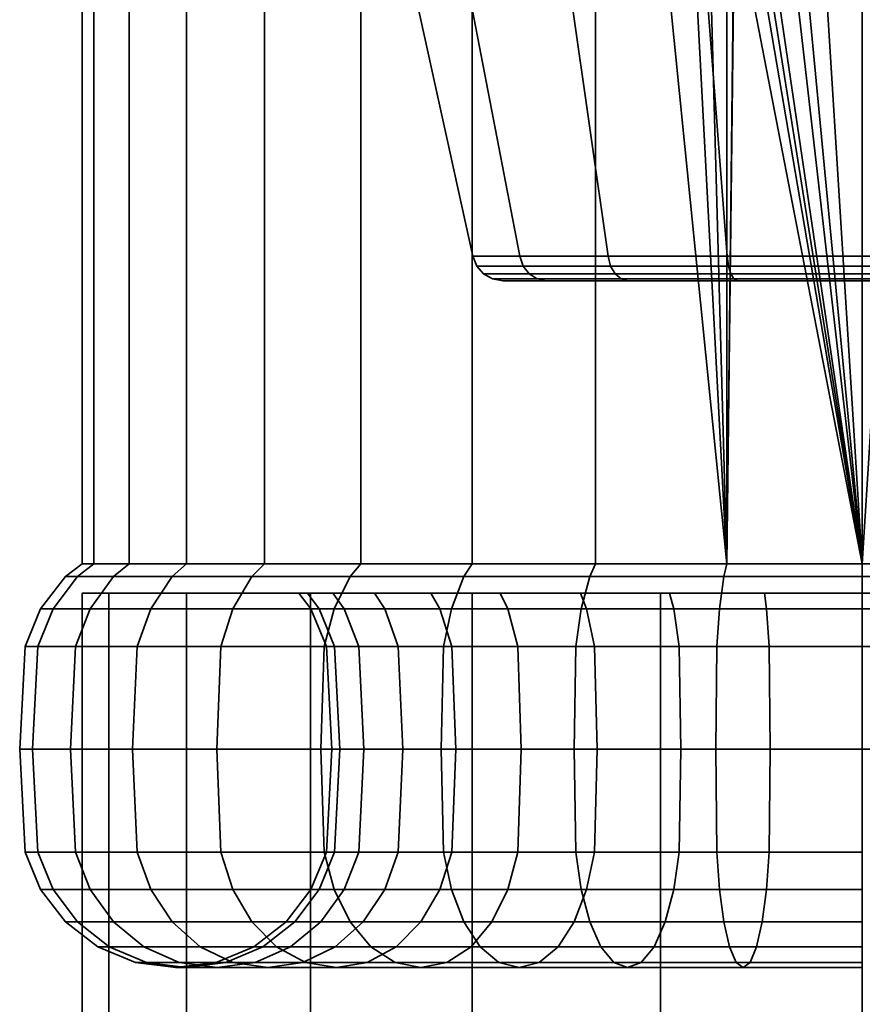
# Model space of a CAD drawing. Units: millimetres. Extents: x -202 to 202, y 0 to 5000.
# Drawn here: x -27 to 0, y 4937 to 4968 of the extents above; entities that cross this region are included whole.
import ezdxf

# ---------------------------------------------------------------- set-up
doc = ezdxf.new("R2010")
doc.units = ezdxf.units.MM
doc.layers.add('kedersystem', color=4, linetype='Continuous', lineweight=35)

msp = doc.modelspace()

# ---------------------------------------------------------------- meshes
at = {"layer": 'kedersystem'}
mesh = msp.add_polyface(dxfattribs=at)
corners = [(-4.341, 4950.946, 226.693), (-5.661, 4976.022, 226.339), (-8.551, 4992.786, 225.565), (-8.551, 4950.946, 225.565), (-8.551, 4950.946, 178.58), (-8.551, 4992.786, 178.58), (-4.341, 4992.786, 177.452), (-4.341, 4950.946, 177.452), (-12.5, 4950.946, 180.422), (-12.5, 4992.786, 180.422), (-16.07, 4950.946, 182.921), (-16.07, 4992.786, 182.921), (-19.151, 4950.946, 186.003), (-19.151, 4992.786, 186.003), (-21.651, 4950.946, 189.573), (-21.651, 4992.786, 189.573), (-23.492, 4950.946, 193.522), (-23.492, 4992.786, 193.522), (-24.62, 4950.946, 197.731), (-24.62, 4992.786, 197.731), (-25, 4950.946, 202.073), (-25, 4992.786, 202.073), (-24.62, 4950.946, 206.414), (-24.62, 4992.786, 206.414), (-23.492, 4950.946, 210.623), (-23.492, 4992.786, 210.623), (-21.651, 4950.946, 214.573), (-21.651, 4992.786, 214.573), (-19.151, 4950.946, 218.142), (-19.151, 4992.786, 218.142), (-16.07, 4950.946, 221.224), (-16.07, 4992.786, 221.224), (-12.5, 4950.946, 223.723), (-12.5, 4992.786, 223.723), (-4.959, 4969.02, 188.447), (-9.32, 4969.02, 190.965), (-8.147, 4960.803, 192.364), (-4.335, 4960.803, 190.163), (-12.557, 4969.02, 194.823), (-10.976, 4960.803, 195.736), (-14.28, 4969.02, 199.555), (-12.481, 4960.803, 199.872), (-14.28, 4969.02, 204.59), (-12.481, 4960.803, 204.273), (-12.557, 4969.02, 209.323), (-10.976, 4960.803, 208.41), (-9.32, 4969.02, 213.18), (-8.147, 4960.803, 211.781), (-4.959, 4969.02, 215.698), (-4.335, 4960.803, 213.982), (-8.065, 4960.492, 192.461), (-4.291, 4960.492, 190.282), (-4.291, 4960.492, 213.863), (-8.065, 4960.492, 211.684), (-7.519, 4960.02, 211.034), (-10.131, 4960.02, 207.922), (-10.418, 4960.077, 208.087), (-7.732, 4960.077, 211.288), (-10.866, 4960.492, 208.346), (-11.52, 4960.02, 204.104), (-11.847, 4960.077, 204.161), (-12.356, 4960.492, 204.251), (-11.52, 4960.02, 200.041), (-11.847, 4960.077, 199.984), (-12.356, 4960.492, 199.894), (-10.131, 4960.02, 196.224), (-10.418, 4960.077, 196.058), (-10.866, 4960.492, 195.799), (-7.519, 4960.02, 193.112), (-7.732, 4960.077, 192.857), (-10.673, 4960.24, 208.234), (-7.921, 4960.24, 211.513), (-12.136, 4960.24, 204.213), (-12.136, 4960.24, 199.933), (-10.673, 4960.24, 195.911), (-7.921, 4960.24, 192.632)]
mesh.append_faces([[corners[k] for k in face] for face in [(4, 5, 6, 7), (8, 9, 5, 4), (10, 11, 9, 8), (12, 13, 11, 10), (14, 15, 13, 12), (16, 17, 15, 14), (18, 19, 17, 16), (20, 21, 19, 18), (22, 23, 21, 20), (24, 25, 23, 22), (26, 27, 25, 24), (28, 29, 27, 26), (30, 31, 29, 28), (32, 33, 31, 30), (3, 2, 33, 32), (34, 35, 36, 37), (35, 38, 39, 36), (38, 40, 41, 39), (40, 42, 43, 41), (42, 44, 45, 43), (44, 46, 47, 45), (46, 48, 49, 47), (50, 51, 37, 36), (52, 53, 47, 49), (54, 55, 56, 57), (53, 58, 45, 47), (55, 59, 60, 56), (58, 61, 43, 45), (59, 62, 63, 60), (61, 64, 41, 43), (62, 65, 66, 63), (64, 67, 39, 41), (65, 68, 69, 66), (67, 50, 36, 39), (57, 56, 70, 71), (71, 70, 58, 53), (56, 60, 72, 70), (70, 72, 61, 58), (60, 63, 73, 72), (72, 73, 64, 61), (63, 66, 74, 73), (73, 74, 67, 64), (66, 69, 75, 74), (74, 75, 50, 67)]])
mesh.append_faces([[corners[k] for k in face] for face in [(0, 2, 3)]], dxfattribs={"vtx0": -1})
mesh.append_faces([[corners[k] for k in face] for face in [(0, 1, 2)]], dxfattribs={"vtx0": -1, "vtx1": -1, "vtx2": -1})
mesh = msp.add_polyface(dxfattribs=at)
corners = [(-4.341, 4973.372, 226.693), (-4.982, 4974.143, 226.521), (-4.341, 4950.946, 226.693), (-5.661, 4976.022, 226.339), (0, 4950.946, 177.073), (-4.044, 4976.307, 177.426), (-3.552, 4974.969, 177.383), (-2.63, 4973.886, 177.303), (-1.395, 4973.188, 177.195), (0, 4972.958, 177.073), (-4.341, 4950.946, 177.452), (-4.341, 4992.786, 177.452), (-4.044, 4977.733, 177.426), (0, 4950.946, 227.073), (0, 4971.252, 227.073), (-1.971, 4971.604, 226.9), (-3.702, 4972.608, 226.749), (0, 4972.329, 187.573), (0, 4972.52, 180.573), (-1.539, 4972.791, 180.573), (-1.607, 4972.605, 187.856), (-2.893, 4973.573, 180.573), (-3.025, 4973.415, 188.106), (-3.897, 4974.77, 180.573), (-4.079, 4974.665, 188.292), (0, 4969.02, 187.573), (-4.959, 4969.02, 188.447), (-4.642, 4976.202, 188.391), (-4.959, 4974.93, 215.698), (-4.728, 4974.29, 215.739), (-4.959, 4969.02, 215.698), (-3.513, 4972.834, 215.953), (0, 4969.02, 216.573), (-1.872, 4971.877, 216.243), (0, 4971.538, 216.573), (-4.335, 4960.803, 190.163), (0, 4960.803, 189.399), (0, 4960.803, 214.747), (-4.335, 4960.803, 213.982), (-4.001, 4960.02, 191.08), (0, 4960.02, 190.375), (0, 4960.077, 190.043), (-4.114, 4960.077, 190.769), (-4.291, 4960.492, 190.282), (0, 4960.492, 189.526), (0, 4960.02, 213.77), (-4.001, 4960.02, 213.065), (-4.114, 4960.077, 213.377), (0, 4960.077, 214.102), (0, 4960.492, 214.619), (-4.291, 4960.492, 213.863), (-7.519, 4960.02, 211.034), (-7.732, 4960.077, 211.288), (-7.732, 4960.077, 192.857), (-4.215, 4960.24, 190.492), (-7.921, 4960.24, 192.632), (-8.065, 4960.492, 192.461), (0, 4960.24, 189.749), (-4.215, 4960.24, 213.653), (0, 4960.24, 214.396), (-7.921, 4960.24, 211.513), (-8.065, 4960.492, 211.684)]
mesh.append_faces([[corners[k] for k in face] for face in [(17, 18, 19, 20), (20, 19, 21, 22), (22, 21, 23, 24), (9, 8, 19, 18), (8, 7, 21, 19), (14, 34, 33, 15), (15, 33, 31, 16), (25, 26, 35, 36), (30, 32, 37, 38), (39, 40, 41, 42), (43, 44, 36, 35), (45, 46, 47, 48), (49, 50, 38, 37), (46, 51, 52, 47), (53, 42, 54, 55), (55, 54, 43, 56), (42, 41, 57, 54), (54, 57, 44, 43), (48, 47, 58, 59), (59, 58, 50, 49), (47, 52, 60, 58), (58, 60, 61, 50)]])
mesh.append_faces([[corners[k] for k in face] for face in [(4, 8, 9), (20, 25, 17), (32, 33, 34), (0, 29, 1)]], dxfattribs={"vtx0": -1})
mesh.append_faces([[corners[k] for k in face] for face in [(25, 24, 26), (30, 31, 32)]], dxfattribs={"vtx0": -1, "vtx1": -1})
mesh.append_faces([[corners[k] for k in face] for face in [(2, 1, 3), (4, 5, 6), (4, 6, 7), (4, 7, 8), (10, 12, 5), (13, 15, 16), (13, 16, 0), (25, 22, 24), (26, 24, 27), (30, 29, 31), (32, 31, 33), (0, 31, 29)]], dxfattribs={"vtx0": -1, "vtx2": -1})
mesh.append_faces([[corners[k] for k in face] for face in [(0, 1, 2), (28, 29, 30)]], dxfattribs={"vtx1": -1})
mesh.append_faces([[corners[k] for k in face] for face in [(10, 11, 12), (20, 22, 25)]], dxfattribs={"vtx1": -1, "vtx2": -1})
mesh.append_faces([[corners[k] for k in face] for face in [(13, 14, 15), (0, 16, 31)]], dxfattribs={"vtx2": -1})
mesh = msp.add_polyface(dxfattribs=at)
corners = [(8.551, 4950.946, 225.565), (4.982, 4974.143, 226.521), (4.341, 4973.372, 226.693), (4.341, 4950.946, 177.452), (1.395, 4973.188, 177.195), (2.63, 4973.886, 177.303), (3.552, 4974.969, 177.383), (4.044, 4976.307, 177.426), (4.044, 4977.733, 177.426), (4.341, 4992.786, 177.452), (0, 4950.946, 177.073), (0, 4972.958, 177.073), (4.341, 4950.946, 226.693), (3.702, 4972.608, 226.749), (1.971, 4971.604, 226.9), (0, 4971.252, 227.073), (3.025, 4973.415, 188.106), (2.893, 4973.573, 180.573), (1.539, 4972.791, 180.573), (1.607, 4972.605, 187.856), (0, 4972.52, 180.573), (0, 4972.329, 187.573), (4.959, 4969.02, 215.698), (0, 4969.02, 216.573), (1.872, 4971.877, 216.243), (3.513, 4972.834, 215.953), (4.728, 4974.29, 215.739), (4.959, 4974.93, 215.698), (0, 4971.538, 216.573), (5.369, 4976.073, 215.462), (4.959, 4969.02, 188.447), (4.642, 4976.202, 188.391), (4.079, 4974.665, 188.292), (0, 4969.02, 187.573), (4.335, 4960.803, 213.982), (0, 4960.803, 214.747), (0, 4960.803, 189.399), (4.335, 4960.803, 190.163), (0, 4960.02, 190.375), (4.001, 4960.02, 191.08), (4.114, 4960.077, 190.769), (0, 4960.077, 190.043), (0, 4960.492, 189.526), (4.291, 4960.492, 190.282), (7.519, 4960.02, 193.112), (7.732, 4960.077, 192.857), (8.065, 4960.492, 192.461), (8.147, 4960.803, 192.364), (7.519, 4960.02, 211.034), (4.001, 4960.02, 213.065), (4.114, 4960.077, 213.377), (7.732, 4960.077, 211.288), (0, 4960.02, 213.77), (0, 4960.077, 214.102), (4.291, 4960.492, 213.863), (0, 4960.492, 214.619), (4.215, 4960.24, 190.492), (0, 4960.24, 189.749), (7.921, 4960.24, 192.632), (4.215, 4960.24, 213.653), (7.921, 4960.24, 211.513), (8.065, 4960.492, 211.684), (0, 4960.24, 214.396)]
mesh.append_faces([[corners[k] for k in face] for face in [(16, 17, 18, 19), (19, 18, 20, 21), (5, 4, 18, 17), (4, 11, 20, 18), (13, 25, 24, 14), (14, 24, 28, 15), (23, 22, 34, 35), (30, 33, 36, 37), (38, 39, 40, 41), (42, 43, 37, 36), (39, 44, 45, 40), (43, 46, 47, 37), (48, 49, 50, 51), (49, 52, 53, 50), (54, 55, 35, 34), (41, 40, 56, 57), (57, 56, 43, 42), (40, 45, 58, 56), (56, 58, 46, 43), (51, 50, 59, 60), (60, 59, 54, 61), (50, 53, 62, 59), (59, 62, 55, 54)]])
mesh.append_faces([[corners[k] for k in face] for face in [(4, 10, 11), (22, 26, 27), (24, 23, 28), (29, 22, 27), (30, 21, 33), (2, 25, 13)]], dxfattribs={"vtx0": -1})
mesh.append_faces([[corners[k] for k in face] for face in [(3, 8, 9)]], dxfattribs={"vtx0": -1, "vtx1": -1})
mesh.append_faces([[corners[k] for k in face] for face in [(0, 1, 2), (3, 4, 5), (3, 5, 6), (3, 6, 7), (3, 7, 8), (12, 13, 14), (12, 14, 15), (22, 24, 25), (22, 25, 26), (30, 31, 32), (30, 32, 16), (30, 16, 19), (30, 19, 21), (2, 26, 25)]], dxfattribs={"vtx0": -1, "vtx2": -1})
mesh.append_faces([[corners[k] for k in face] for face in [(22, 23, 24)]], dxfattribs={"vtx1": -1, "vtx2": -1})
mesh.append_faces([[corners[k] for k in face] for face in [(12, 2, 13)]], dxfattribs={"vtx2": -1})
mesh = msp.add_polyface(dxfattribs=at)
corners = [(0, 4950.536, 176.537), (-4.434, 4950.536, 176.925), (-4.341, 4950.946, 177.452), (0, 4950.946, 177.073), (-8.734, 4950.536, 178.077), (-8.551, 4950.946, 178.58), (-12.768, 4950.536, 179.958), (-12.5, 4950.946, 180.422), (-9.027, 4950, 186.438), (-8.835, 4949.5, 186.77), (-6.043, 4949.5, 185.468), (-6.175, 4950, 185.108), (-11.605, 4950, 188.243), (-11.358, 4949.5, 188.537), (-13.83, 4950, 190.468), (-13.536, 4949.5, 190.715), (-11.605, 4950, 215.902), (-11.358, 4949.5, 215.609), (-13.536, 4949.5, 213.431), (-13.83, 4950, 213.677), (-9.027, 4950, 217.707), (-8.835, 4949.5, 217.375), (-12.768, 4950.536, 224.187), (-8.734, 4950.536, 226.068), (-8.551, 4950.946, 225.565), (-12.5, 4950.946, 223.723), (-6.175, 4950, 219.037), (-6.043, 4949.5, 218.677), (-4.434, 4950.536, 227.22), (-4.341, 4950.946, 226.693), (-3.135, 4950, 219.852), (-3.068, 4949.5, 219.474), (0, 4950.536, 227.608), (0, 4950.946, 227.073), (0, 4950, 220.126), (0, 4949.5, 219.742), (-4.044, 4976.307, 177.426), (-4.341, 4973.372, 226.693), (4.341, 4950.946, 226.693), (0, 4971.252, 227.073), (17.779, 4950, 198.938), (-15.635, 4950, 211.099), (-16.965, 4950, 208.247), (-17.779, 4950, 205.208), (-18.054, 4950, 202.073), (-17.779, 4950, 198.938), (-16.965, 4950, 195.898), (-15.635, 4950, 193.046), (0, 4949.5, 175.742), (-4.572, 4949.5, 176.142), (-9.005, 4949.5, 177.33), (-13.165, 4949.5, 179.27), (-13.165, 4949.5, 224.875), (-9.005, 4949.5, 226.815), (-4.572, 4949.5, 228.003), (0, 4949.5, 228.403), (-4.001, 4960.02, 191.08), (-7.519, 4960.02, 193.112), (-10.131, 4960.02, 196.224), (-11.52, 4960.02, 200.041), (-11.52, 4960.02, 204.104), (-10.131, 4960.02, 207.922), (-7.519, 4960.02, 211.034), (-4.001, 4960.02, 213.065), (0, 4960.02, 213.77), (4.001, 4960.02, 213.065), (4.001, 4960.02, 191.08), (0, 4960.02, 190.375), (-4.114, 4960.077, 190.769), (-7.732, 4960.077, 192.857)]
mesh.append_faces([[corners[k] for k in face] for face in [(0, 1, 2, 3), (1, 4, 5, 2), (4, 6, 7, 5), (8, 9, 10, 11), (12, 13, 9, 8), (14, 15, 13, 12), (16, 17, 18, 19), (20, 21, 17, 16), (22, 23, 24, 25), (26, 27, 21, 20), (23, 28, 29, 24), (30, 31, 27, 26), (28, 32, 33, 29), (34, 35, 31, 30), (48, 49, 1, 0), (49, 50, 4, 1), (50, 51, 6, 4), (52, 53, 23, 22), (53, 54, 28, 23), (54, 55, 32, 28), (57, 56, 68, 69)]])
mesh.append_faces([[corners[k] for k in face] for face in [(33, 37, 29), (38, 39, 33), (56, 66, 67)]], dxfattribs={"vtx0": -1})
mesh.append_faces([[corners[k] for k in face] for face in [(40, 26, 20), (40, 20, 16), (40, 16, 19), (40, 19, 41), (40, 41, 42), (40, 42, 43), (40, 43, 44), (40, 44, 45), (40, 45, 46), (40, 46, 47), (40, 47, 14), (40, 14, 12), (40, 12, 8), (40, 8, 11), (56, 58, 59), (56, 59, 60), (56, 60, 61), (56, 61, 62), (56, 62, 63), (56, 63, 64), (56, 64, 65)]], dxfattribs={"vtx0": -1, "vtx2": -1})
mesh.append_faces([[corners[k] for k in face] for face in [(3, 2, 36)]], dxfattribs={"vtx1": -1, "vtx2": -1})
mesh.append_faces([[corners[k] for k in face] for face in [(56, 57, 58)]], dxfattribs={"vtx2": -1})
mesh = msp.add_polyface(dxfattribs=at)
corners = [(11.605, 4950, 188.243), (11.358, 4949.5, 188.537), (13.536, 4949.5, 190.715), (13.83, 4950, 190.468), (16.414, 4950.536, 182.511), (12.768, 4950.536, 179.958), (12.5, 4950.946, 180.422), (16.07, 4950.946, 182.921), (9.027, 4950, 186.438), (8.835, 4949.5, 186.77), (8.734, 4950.536, 178.077), (8.551, 4950.946, 178.58), (6.175, 4950, 185.108), (6.043, 4949.5, 185.468), (4.434, 4950.536, 176.925), (4.341, 4950.946, 177.452), (3.135, 4950, 184.293), (3.068, 4949.5, 184.671), (0, 4950.536, 176.537), (0, 4950.946, 177.073), (0, 4950, 184.019), (0, 4949.5, 184.403), (0, 4950.536, 227.608), (4.434, 4950.536, 227.22), (4.341, 4950.946, 226.693), (0, 4950.946, 227.073), (3.135, 4950, 219.852), (3.068, 4949.5, 219.474), (0, 4949.5, 219.742), (0, 4950, 220.126), (8.734, 4950.536, 226.068), (8.551, 4950.946, 225.565), (6.175, 4950, 219.037), (6.043, 4949.5, 218.677), (12.768, 4950.536, 224.187), (12.5, 4950.946, 223.723), (9.027, 4950, 217.707), (8.835, 4949.5, 217.375), (11.605, 4950, 215.902), (11.358, 4949.5, 215.609), (13.83, 4950, 213.677), (13.536, 4949.5, 213.431), (4.341, 4973.372, 226.693), (1.395, 4973.188, 177.195), (17.779, 4950, 198.938), (-3.135, 4950, 219.852), (-6.175, 4950, 219.037), (-6.175, 4950, 185.108), (-3.135, 4950, 184.293), (13.165, 4949.5, 179.27), (9.005, 4949.5, 177.33), (4.572, 4949.5, 176.142), (0, 4949.5, 175.742), (0, 4949.5, 228.403), (4.572, 4949.5, 228.003), (9.005, 4949.5, 226.815), (13.165, 4949.5, 224.875), (15.303, 4949.5, 210.908), (14.87, 4948.294, 210.658), (13.153, 4948.294, 213.109), (-4.001, 4960.02, 191.08), (4.001, 4960.02, 213.065), (7.519, 4960.02, 211.034), (10.131, 4960.02, 207.922), (11.52, 4960.02, 204.104), (11.52, 4960.02, 200.041), (10.131, 4960.02, 196.224), (7.519, 4960.02, 193.112), (4.001, 4960.02, 191.08)]
mesh.append_faces([[corners[k] for k in face] for face in [(0, 1, 2, 3), (4, 5, 6, 7), (8, 9, 1, 0), (5, 10, 11, 6), (12, 13, 9, 8), (10, 14, 15, 11), (16, 17, 13, 12), (14, 18, 19, 15), (20, 21, 17, 16), (22, 23, 24, 25), (26, 27, 28, 29), (23, 30, 31, 24), (32, 33, 27, 26), (30, 34, 35, 31), (36, 37, 33, 32), (38, 39, 37, 36), (40, 41, 39, 38), (49, 50, 10, 5), (50, 51, 14, 10), (51, 52, 18, 14), (53, 54, 23, 22), (54, 55, 30, 23), (55, 56, 34, 30), (41, 57, 58, 59)]])
mesh.append_faces([[corners[k] for k in face] for face in [(31, 42, 24)]], dxfattribs={"vtx0": -1})
mesh.append_faces([[corners[k] for k in face] for face in [(44, 40, 38), (44, 38, 36), (44, 36, 32), (44, 32, 26), (44, 26, 29), (44, 29, 45), (44, 45, 46), (44, 47, 48), (44, 48, 20), (44, 20, 16), (44, 16, 12), (44, 12, 8), (44, 8, 0), (44, 0, 3), (60, 61, 62), (60, 62, 63), (60, 63, 64), (60, 64, 65), (60, 65, 66), (60, 66, 67), (60, 67, 68)]], dxfattribs={"vtx0": -1, "vtx2": -1})
mesh.append_faces([[corners[k] for k in face] for face in [(15, 19, 43)]], dxfattribs={"vtx1": -1, "vtx2": -1})
mesh = msp.add_polyface(dxfattribs=at)
corners = [(-19.561, 4950.536, 185.659), (-22.114, 4950.536, 189.305), (-21.651, 4950.946, 189.573), (-19.151, 4950.946, 186.003), (-23.996, 4950.536, 193.339), (-23.492, 4950.946, 193.522), (-25.148, 4950.536, 197.638), (-24.62, 4950.946, 197.731), (-25.536, 4950.536, 202.073), (-25, 4950.946, 202.073), (-25.148, 4950.536, 206.507), (-24.62, 4950.946, 206.414), (-23.996, 4950.536, 210.806), (-23.492, 4950.946, 210.623), (-22.114, 4950.536, 214.84), (-21.651, 4950.946, 214.573), (-19.561, 4950.536, 218.487), (-19.151, 4950.946, 218.142), (-17.355, 4945, 181.389), (-20.683, 4945, 184.717), (-20.553, 4948.294, 184.827), (-17.246, 4948.294, 181.52), (-17.246, 4941.706, 181.52), (-20.553, 4941.706, 184.827), (-23.383, 4945, 188.573), (-23.235, 4948.294, 188.658), (-22.803, 4949.5, 188.908), (-20.17, 4949.5, 185.148), (-23.235, 4941.706, 188.658), (-25.372, 4945, 192.838), (-25.212, 4948.294, 192.896), (-24.742, 4949.5, 193.067), (-25.212, 4941.706, 192.896), (-26.59, 4945, 197.384), (-26.422, 4948.294, 197.414), (-25.93, 4949.5, 197.5), (-26.422, 4941.706, 197.414), (-27, 4945, 202.073), (-26.83, 4948.294, 202.073), (-26.33, 4949.5, 202.073), (-26.83, 4941.706, 202.073), (-26.59, 4945, 206.761), (-26.422, 4948.294, 206.732), (-25.93, 4949.5, 206.645), (-26.422, 4941.706, 206.732), (-25.372, 4945, 211.307), (-25.212, 4948.294, 211.249), (-24.742, 4949.5, 211.078), (-25.212, 4941.706, 211.249), (-23.383, 4945, 215.573), (-23.235, 4948.294, 215.487), (-22.803, 4949.5, 215.238), (-24.742, 4940.5, 211.078), (-22.803, 4940.5, 215.238), (-23.235, 4941.706, 215.487), (-20.683, 4945, 219.428), (-20.553, 4948.294, 219.318), (-20.17, 4949.5, 218.997), (-20.17, 4940.5, 218.997), (-20.553, 4941.706, 219.318), (-17.355, 4945, 222.756), (-17.246, 4948.294, 222.625), (-17.246, 4941.706, 222.625)]
mesh.append_faces([[corners[k] for k in face] for face in [(0, 1, 2, 3), (1, 4, 5, 2), (4, 6, 7, 5), (6, 8, 9, 7), (8, 10, 11, 9), (10, 12, 13, 11), (12, 14, 15, 13), (14, 16, 17, 15), (18, 19, 20, 21), (22, 23, 19, 18), (19, 24, 25, 20), (20, 25, 26, 27), (27, 26, 1, 0), (23, 28, 24, 19), (24, 29, 30, 25), (25, 30, 31, 26), (26, 31, 4, 1), (28, 32, 29, 24), (29, 33, 34, 30), (30, 34, 35, 31), (31, 35, 6, 4), (32, 36, 33, 29), (33, 37, 38, 34), (34, 38, 39, 35), (35, 39, 8, 6), (36, 40, 37, 33), (37, 41, 42, 38), (38, 42, 43, 39), (39, 43, 10, 8), (40, 44, 41, 37), (41, 45, 46, 42), (42, 46, 47, 43), (43, 47, 12, 10), (44, 48, 45, 41), (45, 49, 50, 46), (46, 50, 51, 47), (47, 51, 14, 12), (52, 53, 54, 48), (48, 54, 49, 45), (49, 55, 56, 50), (50, 56, 57, 51), (51, 57, 16, 14), (53, 58, 59, 54), (54, 59, 55, 49), (55, 60, 61, 56), (59, 62, 60, 55)]])
mesh = msp.add_polyface(dxfattribs=at)
corners = [(-12.768, 4950.536, 179.958), (-16.414, 4950.536, 182.511), (-16.07, 4950.946, 182.921), (-12.5, 4950.946, 180.422), (-19.561, 4950.536, 185.659), (-19.151, 4950.946, 186.003), (-15.635, 4950, 193.046), (-15.303, 4949.5, 193.238), (-13.536, 4949.5, 190.715), (-13.83, 4950, 190.468), (-16.965, 4950, 195.898), (-16.604, 4949.5, 196.029), (-17.779, 4950, 198.938), (-17.401, 4949.5, 199.004), (-18.054, 4950, 202.073), (-17.67, 4949.5, 202.073), (-17.779, 4950, 205.208), (-17.401, 4949.5, 205.141), (-16.965, 4950, 208.247), (-16.604, 4949.5, 208.116), (-15.635, 4950, 211.099), (-15.303, 4949.5, 210.908), (-13.83, 4950, 213.677), (-13.536, 4949.5, 213.431), (-19.561, 4950.536, 218.487), (-16.414, 4950.536, 221.634), (-16.07, 4950.946, 221.224), (-19.151, 4950.946, 218.142), (-12.768, 4950.536, 224.187), (-12.5, 4950.946, 223.723), (-13.5, 4945, 178.69), (-17.355, 4945, 181.389), (-17.246, 4948.294, 181.52), (-13.415, 4948.294, 178.837), (-16.925, 4949.5, 181.903), (-13.165, 4949.5, 179.27), (-13.415, 4941.706, 178.837), (-17.246, 4941.706, 181.52), (-20.553, 4948.294, 184.827), (-20.17, 4949.5, 185.148), (-14.87, 4948.294, 193.487), (-13.153, 4948.294, 191.036), (-16.135, 4948.294, 196.2), (-15.975, 4945, 196.258), (-14.722, 4945, 193.573), (-16.135, 4941.706, 196.2), (-14.87, 4941.706, 193.487), (-16.91, 4948.294, 199.091), (-16.742, 4945, 199.121), (-16.91, 4941.706, 199.091), (-17.17, 4948.294, 202.073), (-17, 4945, 202.073), (-17.17, 4941.706, 202.073), (-16.91, 4948.294, 205.054), (-16.742, 4945, 205.025), (-16.91, 4941.706, 205.054), (-16.135, 4948.294, 207.945), (-15.975, 4945, 207.887), (-16.135, 4941.706, 207.945), (-14.87, 4948.294, 210.658), (-14.722, 4945, 210.573), (-14.87, 4941.706, 210.658), (-13.153, 4948.294, 213.109), (-13.153, 4941.706, 213.109), (-13.536, 4940.5, 213.431), (-15.303, 4940.5, 210.908), (-20.553, 4948.294, 219.318), (-17.246, 4948.294, 222.625), (-16.925, 4949.5, 222.243), (-20.17, 4949.5, 218.997), (-20.17, 4940.5, 218.997), (-16.925, 4940.5, 222.243), (-17.246, 4941.706, 222.625), (-20.553, 4941.706, 219.318), (-17.355, 4945, 222.756), (-13.5, 4945, 225.455), (-13.415, 4948.294, 225.308), (-13.165, 4949.5, 224.875), (-13.165, 4940.5, 224.875), (-13.415, 4941.706, 225.308)]
mesh.append_faces([[corners[k] for k in face] for face in [(0, 1, 2, 3), (1, 4, 5, 2), (6, 7, 8, 9), (10, 11, 7, 6), (12, 13, 11, 10), (14, 15, 13, 12), (16, 17, 15, 14), (18, 19, 17, 16), (20, 21, 19, 18), (22, 23, 21, 20), (24, 25, 26, 27), (25, 28, 29, 26), (30, 31, 32, 33), (33, 32, 34, 35), (35, 34, 1, 0), (36, 37, 31, 30), (32, 38, 39, 34), (34, 39, 4, 1), (8, 7, 40, 41), (7, 11, 42, 40), (40, 42, 43, 44), (44, 43, 45, 46), (11, 13, 47, 42), (42, 47, 48, 43), (43, 48, 49, 45), (13, 15, 50, 47), (47, 50, 51, 48), (48, 51, 52, 49), (15, 17, 53, 50), (50, 53, 54, 51), (51, 54, 55, 52), (17, 19, 56, 53), (53, 56, 57, 54), (54, 57, 58, 55), (19, 21, 59, 56), (56, 59, 60, 57), (57, 60, 61, 58), (21, 23, 62, 59), (61, 63, 64, 65), (66, 67, 68, 69), (69, 68, 25, 24), (70, 71, 72, 73), (74, 75, 76, 67), (67, 76, 77, 68), (68, 77, 28, 25), (71, 78, 79, 72), (72, 79, 75, 74)]])
mesh = msp.add_polyface(dxfattribs=at)
corners = [(25, 50, 202.073), (25, 4950, 202.073), (24.148, 50, 195.602), (24.148, 4950, 195.602), (21.651, 50, 189.573), (21.651, 4950, 189.573), (17.678, 50, 184.395), (17.678, 4950, 184.395), (12.5, 50, 180.422), (12.5, 4950, 180.422), (6.47, 50, 177.924), (6.47, 4950, 177.924), (0, 50, 177.073), (0, 4950, 177.073), (-6.47, 50, 177.924), (-6.47, 4950, 177.924), (-12.5, 50, 180.422), (-12.5, 4950, 180.422), (-17.678, 50, 184.395), (-17.678, 4950, 184.395), (-21.651, 50, 189.573), (-21.651, 4950, 189.573), (-24.148, 50, 195.602), (-24.148, 4950, 195.602), (-25, 50, 202.073), (-25, 4950, 202.073), (-24.148, 50, 208.543), (-24.148, 4950, 208.543), (-21.651, 50, 214.573), (-21.651, 4950, 214.573), (-17.678, 50, 219.75), (-17.678, 4950, 219.75), (-12.5, 50, 223.723), (-12.5, 4950, 223.723), (-6.47, 50, 226.221), (-6.47, 4950, 226.221), (0, 50, 227.073), (0, 4950, 227.073), (6.47, 50, 226.221), (6.47, 4950, 226.221), (12.5, 50, 223.723), (12.5, 4950, 223.723), (17.678, 50, 219.75), (17.678, 4950, 219.75), (21.651, 50, 214.573), (21.651, 4950, 214.573), (24.148, 50, 208.543), (24.148, 4950, 208.543)]
mesh.append_faces([[corners[k] for k in face] for face in [(0, 2, 3, 1), (2, 4, 5, 3), (4, 6, 7, 5), (6, 8, 9, 7), (8, 10, 11, 9), (10, 12, 13, 11), (12, 14, 15, 13), (14, 16, 17, 15), (16, 18, 19, 17), (18, 20, 21, 19), (20, 22, 23, 21), (22, 24, 25, 23), (24, 26, 27, 25), (26, 28, 29, 27), (28, 30, 31, 29), (30, 32, 33, 31), (32, 34, 35, 33), (34, 36, 37, 35), (36, 38, 39, 37), (38, 40, 41, 39), (40, 42, 43, 41), (42, 44, 45, 43), (44, 46, 47, 45), (46, 0, 1, 47)]])
mesh.append_faces([[corners[k] for k in face] for face in [(46, 2, 0), (1, 45, 47)]], dxfattribs={"vtx0": -1})
mesh.append_faces([[corners[k] for k in face] for face in [(46, 42, 40), (46, 40, 38), (46, 38, 36), (46, 36, 34), (46, 34, 32), (46, 32, 30), (46, 30, 28), (46, 28, 26), (46, 26, 24), (46, 24, 22), (46, 22, 20), (46, 20, 18), (46, 18, 16), (46, 16, 14), (46, 14, 12), (46, 12, 10), (46, 10, 8), (46, 8, 6), (46, 6, 4), (46, 4, 2), (1, 5, 7), (1, 7, 9), (1, 9, 11), (1, 11, 13), (1, 13, 15), (1, 15, 17), (1, 17, 19), (1, 19, 21), (1, 21, 23), (1, 23, 25), (1, 25, 27), (1, 27, 29), (1, 29, 31), (1, 31, 33), (1, 33, 35), (1, 35, 37), (1, 37, 39), (1, 39, 41), (1, 41, 43), (1, 43, 45)]], dxfattribs={"vtx0": -1, "vtx2": -1})
mesh.append_faces([[corners[k] for k in face] for face in [(46, 44, 42), (1, 3, 5)]], dxfattribs={"vtx2": -1})
mesh = msp.add_polyface(dxfattribs=at)
corners = [(-3.135, 4950, 184.293), (-3.068, 4949.5, 184.671), (0, 4949.5, 184.403), (0, 4950, 184.019), (-6.175, 4950, 185.108), (-6.043, 4949.5, 185.468), (2.982, 4948.294, 185.163), (0, 4948.294, 184.902), (0, 4945, 185.073), (2.952, 4945, 185.331), (0, 4945, 175.073), (-4.689, 4945, 175.483), (-4.659, 4948.294, 175.651), (0, 4948.294, 175.243), (-4.572, 4949.5, 176.142), (0, 4949.5, 175.742), (-2.982, 4948.294, 185.163), (-2.952, 4945, 185.331), (-9.235, 4945, 176.701), (-9.176, 4948.294, 176.861), (-9.005, 4949.5, 177.33), (-5.873, 4948.294, 185.938), (-5.814, 4945, 186.098), (-13.5, 4945, 178.69), (-13.415, 4948.294, 178.837), (-13.165, 4949.5, 179.27), (-8.835, 4949.5, 186.77), (-8.585, 4948.294, 187.203), (-8.5, 4945, 187.35), (-11.358, 4949.5, 188.537), (-11.037, 4948.294, 188.919), (-10.927, 4945, 189.05), (-13.536, 4949.5, 190.715), (-13.153, 4948.294, 191.036), (-13.023, 4945, 191.145), (-14.87, 4948.294, 193.487), (-14.722, 4945, 193.573), (-14.87, 4948.294, 210.658), (-13.153, 4948.294, 213.109), (-13.023, 4945, 213), (-14.722, 4945, 210.573), (-13.153, 4941.706, 213.109), (-14.87, 4941.706, 210.658), (-13.536, 4949.5, 213.431), (-11.358, 4949.5, 215.609), (-11.037, 4948.294, 215.226), (-10.927, 4945, 215.095), (-11.037, 4941.706, 215.226), (-8.835, 4949.5, 217.375), (-8.585, 4948.294, 216.943), (-8.5, 4945, 216.795), (-8.585, 4941.706, 216.943), (-13.5, 4945, 225.455), (-9.235, 4945, 227.444), (-9.176, 4948.294, 227.284), (-13.415, 4948.294, 225.308), (-9.005, 4949.5, 226.815), (-13.165, 4949.5, 224.875), (-6.043, 4949.5, 218.677), (-5.873, 4948.294, 218.207), (-5.814, 4945, 218.047), (-5.873, 4941.706, 218.207), (-13.415, 4941.706, 225.308), (-9.176, 4941.706, 227.284), (-4.689, 4945, 228.662), (-4.659, 4948.294, 228.495), (-4.572, 4949.5, 228.003), (-3.068, 4949.5, 219.474), (-2.982, 4948.294, 218.982), (-2.952, 4945, 218.814), (-2.982, 4941.706, 218.982), (-4.659, 4941.706, 228.495), (0, 4945, 229.073), (0, 4948.294, 228.902), (0, 4949.5, 228.403), (0, 4949.5, 219.742), (0, 4948.294, 219.243), (0, 4945, 219.073), (0, 4941.706, 219.243), (0, 4941.706, 228.902)]
mesh.append_faces([[corners[k] for k in face] for face in [(0, 1, 2, 3), (4, 5, 1, 0), (6, 7, 8, 9), (10, 11, 12, 13), (13, 12, 14, 15), (2, 1, 16, 7), (7, 16, 17, 8), (11, 18, 19, 12), (12, 19, 20, 14), (1, 5, 21, 16), (16, 21, 22, 17), (18, 23, 24, 19), (19, 24, 25, 20), (5, 26, 27, 21), (21, 27, 28, 22), (26, 29, 30, 27), (27, 30, 31, 28), (29, 32, 33, 30), (30, 33, 34, 31), (33, 35, 36, 34), (37, 38, 39, 40), (40, 39, 41, 42), (43, 44, 45, 38), (38, 45, 46, 39), (39, 46, 47, 41), (44, 48, 49, 45), (45, 49, 50, 46), (46, 50, 51, 47), (52, 53, 54, 55), (55, 54, 56, 57), (48, 58, 59, 49), (49, 59, 60, 50), (50, 60, 61, 51), (62, 63, 53, 52), (53, 64, 65, 54), (54, 65, 66, 56), (58, 67, 68, 59), (59, 68, 69, 60), (60, 69, 70, 61), (63, 71, 64, 53), (64, 72, 73, 65), (65, 73, 74, 66), (67, 75, 76, 68), (68, 76, 77, 69), (69, 77, 78, 70), (71, 79, 72, 64)]])
mesh = msp.add_polyface(dxfattribs=at)
corners = [(-5.873, 4941.706, 185.938), (-8.585, 4941.706, 187.203), (-8.835, 4940.5, 186.77), (-6.043, 4940.5, 185.468), (-9.232, 4939.464, 186.082), (-6.315, 4939.464, 184.722), (-9.75, 4938.67, 185.185), (-6.669, 4938.67, 183.749), (-10.353, 4938.17, 184.141), (-7.082, 4938.17, 182.615), (-11, 4938, 183.02), (-7.524, 4938, 181.399), (-11.647, 4938.17, 181.899), (-7.967, 4938.17, 180.183), (-12.25, 4938.67, 180.855), (-8.379, 4938.67, 179.05), (-12.768, 4939.464, 179.958), (-8.734, 4939.464, 178.077), (-13.165, 4940.5, 179.27), (-9.005, 4940.5, 177.33), (-13.415, 4941.706, 178.837), (-9.176, 4941.706, 176.861), (-13.5, 4945, 178.69), (-9.235, 4945, 176.701), (-8.5, 4945, 187.35), (-10.927, 4945, 189.05), (-11.037, 4941.706, 188.919), (-11.358, 4940.5, 188.537), (-11.869, 4939.464, 187.928), (-12.534, 4938.67, 187.135), (-13.309, 4938.17, 186.211), (-14.141, 4938, 185.22), (-14.973, 4938.17, 184.228), (-15.748, 4938.67, 183.305), (-13.023, 4945, 191.145), (-13.153, 4941.706, 191.036), (-13.536, 4940.5, 190.715), (-14.145, 4939.464, 190.204), (-14.938, 4938.67, 189.538), (-15.862, 4938.17, 188.763), (-14.722, 4945, 193.573), (-14.87, 4941.706, 193.487), (-15.303, 4940.5, 193.238), (-13.153, 4941.706, 213.109), (-11.037, 4941.706, 215.226), (-11.358, 4940.5, 215.609), (-13.536, 4940.5, 213.431), (-11.869, 4939.464, 216.217), (-14.145, 4939.464, 213.941), (-12.534, 4938.67, 217.01), (-14.938, 4938.67, 214.607), (-13.309, 4938.17, 217.934), (-15.862, 4938.17, 215.382), (-8.585, 4941.706, 216.943), (-8.835, 4940.5, 217.375), (-9.232, 4939.464, 218.063), (-9.75, 4938.67, 218.96), (-10.353, 4938.17, 220.004), (-11, 4938, 221.125), (-14.141, 4938, 218.926), (-11.647, 4938.17, 222.246), (-14.973, 4938.17, 219.917), (-12.25, 4938.67, 223.29), (-15.748, 4938.67, 220.841), (-6.043, 4940.5, 218.677), (-6.315, 4939.464, 219.424), (-6.669, 4938.67, 220.397), (-7.082, 4938.17, 221.53), (-7.524, 4938, 222.746), (-7.967, 4938.17, 223.962), (-8.379, 4938.67, 225.095), (-8.734, 4939.464, 226.068), (-12.768, 4939.464, 224.187), (-9.005, 4940.5, 226.815), (-13.165, 4940.5, 224.875), (-9.176, 4941.706, 227.284), (-13.415, 4941.706, 225.308)]
mesh.append_faces([[corners[k] for k in face] for face in [(0, 1, 2, 3), (3, 2, 4, 5), (5, 4, 6, 7), (7, 6, 8, 9), (9, 8, 10, 11), (11, 10, 12, 13), (13, 12, 14, 15), (15, 14, 16, 17), (17, 16, 18, 19), (19, 18, 20, 21), (21, 20, 22, 23), (24, 25, 26, 1), (1, 26, 27, 2), (2, 27, 28, 4), (4, 28, 29, 6), (6, 29, 30, 8), (8, 30, 31, 10), (10, 31, 32, 12), (12, 32, 33, 14), (25, 34, 35, 26), (26, 35, 36, 27), (27, 36, 37, 28), (28, 37, 38, 29), (29, 38, 39, 30), (34, 40, 41, 35), (35, 41, 42, 36), (43, 44, 45, 46), (46, 45, 47, 48), (48, 47, 49, 50), (50, 49, 51, 52), (44, 53, 54, 45), (45, 54, 55, 47), (47, 55, 56, 49), (49, 56, 57, 51), (51, 57, 58, 59), (59, 58, 60, 61), (61, 60, 62, 63), (54, 64, 65, 55), (55, 65, 66, 56), (56, 66, 67, 57), (57, 67, 68, 58), (58, 68, 69, 60), (60, 69, 70, 62), (62, 70, 71, 72), (72, 71, 73, 74), (74, 73, 75, 76)]])
mesh = msp.add_polyface(dxfattribs=at)
corners = [(0, 4945, 185.073), (-2.952, 4945, 185.331), (-2.982, 4941.706, 185.163), (0, 4941.706, 184.902), (-3.068, 4940.5, 184.671), (0, 4940.5, 184.403), (-3.206, 4939.464, 183.889), (0, 4939.464, 183.608), (-3.386, 4938.67, 182.869), (0, 4938.67, 182.573), (-3.596, 4938.17, 181.681), (0, 4938.17, 181.367), (-3.82, 4938, 180.407), (0, 4938, 180.073), (-4.045, 4938.17, 179.132), (0, 4938.17, 178.778), (-4.254, 4938.67, 177.945), (0, 4938.67, 177.573), (-4.434, 4939.464, 176.925), (0, 4939.464, 176.537), (-4.572, 4940.5, 176.142), (0, 4940.5, 175.742), (-4.659, 4941.706, 175.651), (0, 4941.706, 175.243), (-4.689, 4945, 175.483), (0, 4945, 175.073), (-5.814, 4945, 186.098), (-5.873, 4941.706, 185.938), (-6.043, 4940.5, 185.468), (-6.315, 4939.464, 184.722), (-6.669, 4938.67, 183.749), (-7.082, 4938.17, 182.615), (-7.524, 4938, 181.399), (-7.967, 4938.17, 180.183), (-8.379, 4938.67, 179.05), (-8.734, 4939.464, 178.077), (-9.005, 4940.5, 177.33), (-9.176, 4941.706, 176.861), (-9.235, 4945, 176.701), (-8.5, 4945, 187.35), (-8.585, 4941.706, 187.203), (-8.585, 4941.706, 216.943), (-5.873, 4941.706, 218.207), (-6.043, 4940.5, 218.677), (-8.835, 4940.5, 217.375), (-2.982, 4941.706, 218.982), (-3.068, 4940.5, 219.474), (-3.206, 4939.464, 220.257), (-6.315, 4939.464, 219.424), (-3.386, 4938.67, 221.276), (-6.669, 4938.67, 220.397), (-3.596, 4938.17, 222.464), (-7.082, 4938.17, 221.53), (-3.82, 4938, 223.738), (-7.524, 4938, 222.746), (-4.045, 4938.17, 225.013), (-7.967, 4938.17, 223.962), (-4.254, 4938.67, 226.2), (-8.379, 4938.67, 225.095), (-4.434, 4939.464, 227.22), (-8.734, 4939.464, 226.068), (-4.572, 4940.5, 228.003), (-9.005, 4940.5, 226.815), (-4.659, 4941.706, 228.495), (-9.176, 4941.706, 227.284), (0, 4941.706, 219.243), (0, 4940.5, 219.742), (0, 4939.464, 220.537), (0, 4938.67, 221.573), (0, 4938.17, 222.778), (0, 4938, 224.073), (0, 4938.17, 225.367), (0, 4938.67, 226.573), (0, 4939.464, 227.608), (0, 4940.5, 228.403), (0, 4941.706, 228.902)]
mesh.append_faces([[corners[k] for k in face] for face in [(0, 1, 2, 3), (3, 2, 4, 5), (5, 4, 6, 7), (7, 6, 8, 9), (9, 8, 10, 11), (11, 10, 12, 13), (13, 12, 14, 15), (15, 14, 16, 17), (17, 16, 18, 19), (19, 18, 20, 21), (21, 20, 22, 23), (23, 22, 24, 25), (1, 26, 27, 2), (2, 27, 28, 4), (4, 28, 29, 6), (6, 29, 30, 8), (8, 30, 31, 10), (10, 31, 32, 12), (12, 32, 33, 14), (14, 33, 34, 16), (16, 34, 35, 18), (18, 35, 36, 20), (20, 36, 37, 22), (22, 37, 38, 24), (26, 39, 40, 27), (41, 42, 43, 44), (42, 45, 46, 43), (43, 46, 47, 48), (48, 47, 49, 50), (50, 49, 51, 52), (52, 51, 53, 54), (54, 53, 55, 56), (56, 55, 57, 58), (58, 57, 59, 60), (60, 59, 61, 62), (62, 61, 63, 64), (45, 65, 66, 46), (46, 66, 67, 47), (47, 67, 68, 49), (49, 68, 69, 51), (51, 69, 70, 53), (53, 70, 71, 55), (55, 71, 72, 57), (57, 72, 73, 59), (59, 73, 74, 61), (61, 74, 75, 63)]])
mesh = msp.add_polyface(dxfattribs=at)
corners = [(-17.844, 4938.17, 187.099), (-20.173, 4938.17, 190.426), (-21.218, 4938.67, 189.823), (-18.768, 4938.67, 186.324), (-22.114, 4939.464, 189.305), (-19.561, 4939.464, 185.659), (-22.803, 4940.5, 188.908), (-20.17, 4940.5, 185.148), (-23.235, 4941.706, 188.658), (-20.553, 4941.706, 184.827), (-17.932, 4938.17, 191.72), (-19.457, 4938.17, 194.991), (-20.673, 4938, 194.548), (-19.053, 4938, 191.073), (-21.889, 4938.17, 194.106), (-23.022, 4938.67, 193.693), (-23.996, 4939.464, 193.339), (-24.742, 4940.5, 193.067), (-25.212, 4941.706, 192.896), (-18.324, 4938.67, 195.403), (-19.204, 4938.67, 198.686), (-20.391, 4938.17, 198.477), (-21.666, 4938, 198.252), (-22.94, 4938.17, 198.028), (-24.128, 4938.67, 197.818), (-25.148, 4939.464, 197.638), (-25.93, 4940.5, 197.5), (-26.422, 4941.706, 197.414), (-19.5, 4938.67, 202.073), (-20.706, 4938.17, 202.073), (-22, 4938, 202.073), (-23.294, 4938.17, 202.073), (-24.5, 4938.67, 202.073), (-25.536, 4939.464, 202.073), (-26.33, 4940.5, 202.073), (-26.83, 4941.706, 202.073), (-19.204, 4938.67, 205.459), (-20.391, 4938.17, 205.668), (-21.666, 4938, 205.893), (-22.94, 4938.17, 206.118), (-24.128, 4938.67, 206.327), (-25.148, 4939.464, 206.507), (-25.93, 4940.5, 206.645), (-26.422, 4941.706, 206.732), (-18.324, 4938.67, 208.742), (-19.457, 4938.17, 209.154), (-20.673, 4938, 209.597), (-21.889, 4938.17, 210.04), (-23.022, 4938.67, 210.452), (-23.996, 4939.464, 210.806), (-24.742, 4940.5, 211.078), (-25.212, 4941.706, 211.249), (-17.932, 4938.17, 212.426), (-19.053, 4938, 213.073), (-20.173, 4938.17, 213.72), (-21.218, 4938.67, 214.323), (-22.114, 4939.464, 214.84), (-22.803, 4940.5, 215.238), (-17.844, 4938.17, 217.046), (-18.768, 4938.67, 217.821), (-19.561, 4939.464, 218.487), (-20.17, 4940.5, 218.997)]
mesh.append_faces([[corners[k] for k in face] for face in [(0, 1, 2, 3), (3, 2, 4, 5), (5, 4, 6, 7), (7, 6, 8, 9), (10, 11, 12, 13), (13, 12, 14, 1), (1, 14, 15, 2), (2, 15, 16, 4), (4, 16, 17, 6), (6, 17, 18, 8), (19, 20, 21, 11), (11, 21, 22, 12), (12, 22, 23, 14), (14, 23, 24, 15), (15, 24, 25, 16), (16, 25, 26, 17), (17, 26, 27, 18), (20, 28, 29, 21), (21, 29, 30, 22), (22, 30, 31, 23), (23, 31, 32, 24), (24, 32, 33, 25), (25, 33, 34, 26), (26, 34, 35, 27), (28, 36, 37, 29), (29, 37, 38, 30), (30, 38, 39, 31), (31, 39, 40, 32), (32, 40, 41, 33), (33, 41, 42, 34), (34, 42, 43, 35), (36, 44, 45, 37), (37, 45, 46, 38), (38, 46, 47, 39), (39, 47, 48, 40), (40, 48, 49, 41), (41, 49, 50, 42), (42, 50, 51, 43), (45, 52, 53, 46), (46, 53, 54, 47), (47, 54, 55, 48), (48, 55, 56, 49), (49, 56, 57, 50), (54, 58, 59, 55), (55, 59, 60, 56), (56, 60, 61, 57)]])
mesh = msp.add_polyface(dxfattribs=at)
corners = [(-12.25, 4938.67, 180.855), (-15.748, 4938.67, 183.305), (-16.414, 4939.464, 182.511), (-12.768, 4939.464, 179.958), (-16.925, 4940.5, 181.903), (-13.165, 4940.5, 179.27), (-17.246, 4941.706, 181.52), (-13.415, 4941.706, 178.837), (-13.309, 4938.17, 186.211), (-15.862, 4938.17, 188.763), (-16.853, 4938, 187.931), (-14.141, 4938, 185.22), (-17.844, 4938.17, 187.099), (-14.973, 4938.17, 184.228), (-18.768, 4938.67, 186.324), (-19.561, 4939.464, 185.659), (-20.17, 4940.5, 185.148), (-20.553, 4941.706, 184.827), (-13.536, 4940.5, 190.715), (-15.303, 4940.5, 193.238), (-15.991, 4939.464, 192.84), (-14.145, 4939.464, 190.204), (-16.887, 4938.67, 192.323), (-14.938, 4938.67, 189.538), (-17.932, 4938.17, 191.72), (-19.053, 4938, 191.073), (-20.173, 4938.17, 190.426), (-14.87, 4941.706, 193.487), (-16.135, 4941.706, 196.2), (-16.604, 4940.5, 196.029), (-17.351, 4939.464, 195.757), (-18.324, 4938.67, 195.403), (-19.457, 4938.17, 194.991), (-16.91, 4941.706, 199.091), (-17.401, 4940.5, 199.004), (-18.184, 4939.464, 198.866), (-19.204, 4938.67, 198.686), (-17.17, 4941.706, 202.073), (-17.67, 4940.5, 202.073), (-18.464, 4939.464, 202.073), (-19.5, 4938.67, 202.073), (-16.91, 4941.706, 205.054), (-17.401, 4940.5, 205.141), (-18.184, 4939.464, 205.279), (-19.204, 4938.67, 205.459), (-16.135, 4941.706, 207.945), (-16.604, 4940.5, 208.116), (-17.351, 4939.464, 208.388), (-18.324, 4938.67, 208.742), (-14.87, 4941.706, 210.658), (-15.303, 4940.5, 210.908), (-15.991, 4939.464, 211.305), (-16.887, 4938.67, 211.823), (-17.932, 4938.17, 212.426), (-19.457, 4938.17, 209.154), (-13.536, 4940.5, 213.431), (-14.145, 4939.464, 213.941), (-14.938, 4938.67, 214.607), (-15.862, 4938.17, 215.382), (-16.853, 4938, 216.214), (-19.053, 4938, 213.073), (-17.844, 4938.17, 217.046), (-20.173, 4938.17, 213.72), (-13.309, 4938.17, 217.934), (-14.141, 4938, 218.926), (-14.973, 4938.17, 219.917), (-15.748, 4938.67, 220.841), (-18.768, 4938.67, 217.821), (-16.414, 4939.464, 221.634), (-19.561, 4939.464, 218.487), (-16.925, 4940.5, 222.243), (-20.17, 4940.5, 218.997), (-12.25, 4938.67, 223.29), (-12.768, 4939.464, 224.187), (-13.165, 4940.5, 224.875)]
mesh.append_faces([[corners[k] for k in face] for face in [(0, 1, 2, 3), (3, 2, 4, 5), (5, 4, 6, 7), (8, 9, 10, 11), (11, 10, 12, 13), (13, 12, 14, 1), (1, 14, 15, 2), (2, 15, 16, 4), (4, 16, 17, 6), (18, 19, 20, 21), (21, 20, 22, 23), (23, 22, 24, 9), (9, 24, 25, 10), (10, 25, 26, 12), (27, 28, 29, 19), (19, 29, 30, 20), (20, 30, 31, 22), (22, 31, 32, 24), (28, 33, 34, 29), (29, 34, 35, 30), (30, 35, 36, 31), (33, 37, 38, 34), (34, 38, 39, 35), (35, 39, 40, 36), (37, 41, 42, 38), (38, 42, 43, 39), (39, 43, 44, 40), (41, 45, 46, 42), (42, 46, 47, 43), (43, 47, 48, 44), (45, 49, 50, 46), (46, 50, 51, 47), (47, 51, 52, 48), (48, 52, 53, 54), (50, 55, 56, 51), (51, 56, 57, 52), (52, 57, 58, 53), (53, 58, 59, 60), (60, 59, 61, 62), (58, 63, 64, 59), (59, 64, 65, 61), (61, 65, 66, 67), (67, 66, 68, 69), (69, 68, 70, 71), (66, 72, 73, 68), (68, 73, 74, 70)]])

doc.saveas('drawing.dxf')
